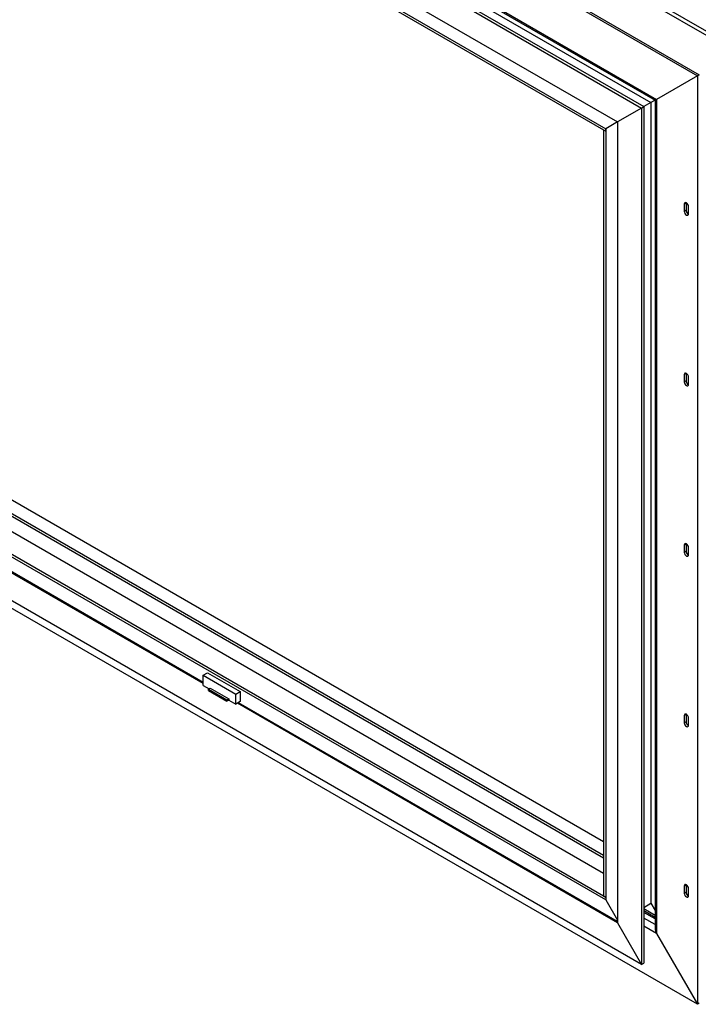
# Model space of a CAD drawing. Units: millimetres. Extents: x 46 to 5156, y 41 to 4167.
# Drawn here: x 4211 to 4757, y 195 to 987 of the extents above; entities that cross this region are included whole.
import ezdxf

# ---------------------------------------------------------------- set-up
doc = ezdxf.new("R2010")
doc.units = ezdxf.units.MM
doc.header["$LTSCALE"] = 20

msp = doc.modelspace()

# ---------------------------------------------------------------- linework, layer by layer
at = {"color": 7, "linetype": 'Continuous', "lineweight": 25}
for p, q in [((3266.43, 1802.42), (4756.3, 942.33)), ((3267.84, 1803.23), (4757.72, 943.15)), ((3413.44, 1754.19), (4797.95, 954.93)), ((4799.37, 957.38), (3414.85, 1756.64)), ((3271.66, 1747.47), (4711.33, 916.36)), ((3273.57, 1748.57), (4713.24, 917.47)), ((3299.31, 1745.46), (4723.42, 923.34)), ((3302.14, 1742.48), (4722.25, 922.67)), ((3318.12, 1729.38), (4718.9, 920.73)), ((3291.11, 1713.79), (4691.89, 905.13)), ((3302.21, 1696.52), (4682.48, 899.7)), ((3302.21, 1694.48), (4682.48, 897.66)), ((4680.71, 312.81), (3319.89, 1098.4)), ((3332.7, 1093.45), (4680.71, 315.26)), ((3342.16, 1098.91), (4680.71, 326.18)), ((4680.71, 300.56), (3319.89, 1086.15)), ((4682.48, 281.17), (3302.21, 1077.99)), ((4682.48, 279.13), (3302.21, 1075.95)), ((4756.3, 195.19), (3266.43, 1055.28)), ((4711.33, 227.2), (3271.66, 1058.31)), ((4757.72, 943.15), (4756.3, 942.33)), ((4756.3, 942.33), (4723.42, 923.34)), ((4756.3, 942.33), (4756.3, 195.19)), ((4718.9, 920.73), (4713.24, 917.46)), ((4722.25, 922.66), (4718.9, 920.73)), ((4718.9, 920.73), (4718.9, 276.48)), ((4722.25, 922.67), (4722.25, 256.09)), ((4723.42, 923.34), (4723.42, 252.15)), ((4711.33, 916.36), (4691.89, 905.13)), ((4711.33, 916.36), (4713.24, 917.47)), ((4711.33, 916.36), (4711.33, 227.2)), ((4713.24, 917.47), (4713.24, 228.3)), ((4691.89, 905.13), (4682.48, 899.7)), ((4691.89, 905.13), (4691.89, 260.88)), ((4680.71, 898.68), (4682.48, 897.66)), ((4680.71, 898.68), (4680.71, 282.19)), ((4682.48, 897.66), (4682.48, 899.7)), ((4682.48, 899.7), (4682.48, 279.13)), ((4682.48, 897.66), (4682.48, 281.17)), ((4358.67, 453.25), (3620.23, 879.54)), ((4358.67, 454.23), (3621.07, 880.03)), ((4747.11, 839.85), (4745.7, 839.04)), ((4747.14, 840.21), (4747.11, 839.85)), ((4747.11, 839.85), (4747.11, 834.14)), ((4745.7, 839.04), (4745.7, 833.32)), ((4747.11, 834.14), (4745.7, 833.32)), ((4749.23, 831.28), (4749.23, 837)), ((4747.11, 702.67), (4745.7, 701.86)), ((4745.7, 701.86), (4745.7, 696.14)), ((4747.14, 703.03), (4747.11, 702.67)), ((4747.11, 702.67), (4747.11, 696.96)), ((4749.23, 694.1), (4749.23, 699.82)), ((4747.11, 696.96), (4745.7, 696.14)), ((4747.11, 565.49), (4745.7, 564.68)), ((4745.7, 564.68), (4745.7, 558.96)), ((4747.14, 565.85), (4747.11, 565.49)), ((4747.11, 565.49), (4747.11, 559.78)), ((4749.23, 556.92), (4749.23, 562.64)), ((4747.11, 559.78), (4745.7, 558.96)), ((4358.67, 459.94), (4362.2, 461.98)), ((4358.67, 451.78), (4358.67, 459.94)), ((4358.67, 459.94), (4384.83, 444.84)), ((4362.2, 461.98), (4388.37, 446.88)), ((4358.67, 451.78), (4363.47, 449)), ((4362.91, 448.68), (4364.32, 449.49)), ((4362.91, 447.7), (4362.91, 448.68)), ((4362.91, 448.68), (4377.76, 440.1)), ((4362.91, 447.7), (4377.76, 439.12)), ((4364.32, 449.49), (4379.17, 440.92)), ((4384.83, 444.84), (4388.37, 446.88)), ((4384.83, 436.67), (4384.83, 444.84)), ((4388.37, 446.88), (4388.37, 438.71)), ((4377.76, 440.1), (4379.17, 440.92)), ((4377.76, 439.12), (4377.76, 440.1)), ((4379.17, 439.94), (4377.76, 439.12)), ((4379.17, 440.92), (4379.17, 439.94)), ((4379.17, 439.94), (4384.83, 436.67)), ((4388.37, 438.71), (4384.83, 436.67)), ((4691.89, 260.88), (4386.1, 437.41)), ((4691.89, 261.86), (4386.95, 437.9)), ((4747.11, 428.32), (4745.7, 427.5)), ((4747.14, 428.67), (4747.11, 428.32)), ((4747.11, 428.32), (4747.11, 422.6)), ((4745.7, 427.5), (4745.7, 421.78)), ((4747.11, 422.6), (4745.7, 421.78)), ((4749.23, 419.74), (4749.23, 425.46)), ((4747.11, 291.14), (4745.7, 290.32)), ((4745.7, 290.32), (4745.7, 284.6)), ((4747.11, 285.42), (4745.7, 284.6)), ((4747.14, 291.49), (4747.11, 291.14)), ((4747.11, 291.14), (4747.11, 285.42)), ((4749.23, 282.56), (4749.23, 288.28)), ((4680.71, 282.19), (4682.48, 281.17)), ((4682.48, 281.17), (4682.48, 279.13)), ((4682.48, 279.13), (4691.89, 262.84)), ((4713.24, 273.21), (4718.9, 276.48)), ((4722.25, 266.78), (4713.24, 271.98)), ((4722.25, 265.15), (4713.24, 270.35)), ((4718.9, 276.48), (4722.25, 270.67)), ((4722.25, 263.93), (4713.24, 269.13)), ((4722.25, 259.35), (4713.24, 264.56)), ((4691.89, 260.88), (4711.33, 227.2)), ((4723.42, 252.15), (4713.24, 258.02)), ((4723.42, 252.15), (4756.3, 195.19)), ((4711.33, 227.2), (4713.24, 228.3)), ((4757.72, 196.01), (4756.3, 195.19))]:
    msp.add_line(p, q, dxfattribs=at)
at = {"color": 7, "linetype": 'Continuous', "lineweight": 25, "flags": 128}
for points in [[(4749.23, 837), (4749.1, 837.85), (4748.71, 838.74), (4748.14, 839.51), (4747.46, 840.06), (4746.79, 840.29), (4746.21, 840.18), (4745.83, 839.74), (4745.7, 839.04)], [(4745.7, 833.32), (4745.83, 832.46), (4746.21, 831.58), (4746.79, 830.8), (4747.46, 830.26), (4748.14, 830.02), (4748.71, 830.13), (4749.1, 830.58), (4749.23, 831.28)], [(4749.23, 699.82), (4749.1, 700.68), (4748.71, 701.56), (4748.14, 702.33), (4747.46, 702.88), (4746.79, 703.11), (4746.21, 703), (4745.83, 702.56), (4745.7, 701.86)], [(4745.7, 696.14), (4745.83, 695.28), (4746.21, 694.4), (4746.79, 693.63), (4747.46, 693.08), (4748.14, 692.84), (4748.71, 692.96), (4749.1, 693.4), (4749.23, 694.1)], [(4749.23, 562.64), (4749.1, 563.5), (4748.71, 564.38), (4748.14, 565.15), (4747.46, 565.7), (4746.79, 565.93), (4746.21, 565.82), (4745.83, 565.38), (4745.7, 564.68)], [(4745.7, 558.96), (4745.83, 558.1), (4746.21, 557.22), (4746.79, 556.45), (4747.46, 555.9), (4748.14, 555.67), (4748.71, 555.78), (4749.1, 556.22), (4749.23, 556.92)], [(4749.23, 425.46), (4749.1, 426.32), (4748.71, 427.2), (4748.14, 427.97), (4747.46, 428.52), (4746.79, 428.76), (4746.21, 428.64), (4745.83, 428.2), (4745.7, 427.5)], [(4745.7, 421.78), (4745.83, 420.92), (4746.21, 420.04), (4746.79, 419.27), (4747.46, 418.72), (4748.14, 418.49), (4748.71, 418.6), (4749.1, 419.04), (4749.23, 419.74)], [(4749.23, 288.28), (4749.1, 289.14), (4748.71, 290.02), (4748.14, 290.8), (4747.46, 291.34), (4746.79, 291.58), (4746.21, 291.47), (4745.83, 291.02), (4745.7, 290.32)], [(4745.7, 284.6), (4745.83, 283.75), (4746.21, 282.86), (4746.79, 282.09), (4747.46, 281.54), (4748.14, 281.31), (4748.71, 281.42), (4749.1, 281.86), (4749.23, 282.56)]]:
    msp.add_lwpolyline(points, dxfattribs=at)
at = {"color": 7, "linetype": 'Continuous', "lineweight": 25}
for centre in [(4750.7, 834.18), (4750.7, 697), (4750.7, 559.82), (4750.7, 422.64), (4750.7, 285.47)]:
    msp.add_arc(centre, 3.58, 180.71611, 245.38599, dxfattribs=at)
for centre, major_axis, ratio, start_param, end_param in [((4726.25, 924.97), (4, 2.31), 0.00007, 2.356154, 3.141633), ((4726.25, 253.78), (-2.83, 4.9), 0.577335, 0.785358, 1.570756)]:
    msp.add_ellipse(centre, major_axis=major_axis, ratio=ratio, start_param=start_param, end_param=end_param, dxfattribs=at)

doc.saveas('drawing.dxf')
